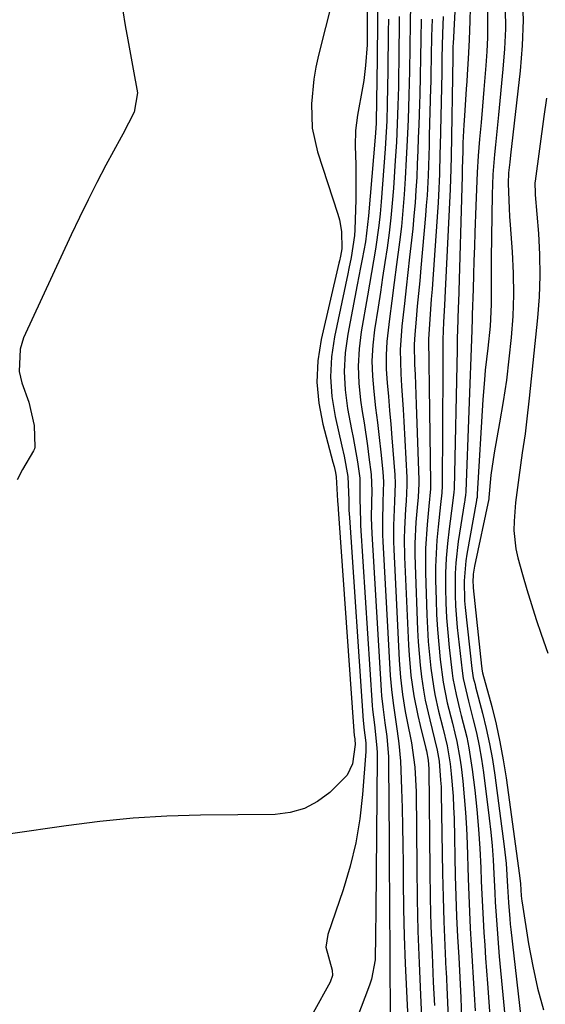
# Model space of a CAD drawing. Units: inches. Extents: x 1873173 to 1878550, y 421390 to 426718.
# Drawn here: x 1875894 to 1875999, y 425492 to 425687 of the extents above; entities that cross this region are included whole.
import ezdxf

# ---------------------------------------------------------------- set-up
doc = ezdxf.new("R2010")
doc.units = ezdxf.units.IN
doc.header["$MEASUREMENT"] = 0
doc.layers.add('7', color=7, linetype='Continuous')
doc.layers.add('8', color=7, linetype='Continuous')

msp = doc.modelspace()

# ---------------------------------------------------------------- linework, layer by layer
at = {"layer": '7', "color": 18}
for points in [[(1875981.84, 425706.79, 1676), (1875980.57, 425682.41, 1676), (1875980.54, 425681.86, 1676), (1875980.51, 425681.12, 1676), (1875980.49, 425680.05, 1676), (1875980.48, 425679.87, 1676), (1875980.48, 425679.69, 1676), (1875980.16, 425659.93, 1676), (1875980.12, 425657.51, 1676), (1875979.99, 425653.47, 1676), (1875979, 425633.3, 1676), (1875978.85, 425630.44, 1676), (1875978.65, 425627.02, 1676), (1875978.54, 425623.59, 1676), (1875978.54, 425620.16, 1676), (1875978.54, 425619.02, 1676), (1875978.53, 425617.88, 1676), (1875978.42, 425594.54, 1676), (1875978.35, 425593.14, 1676), (1875978.09, 425590.82, 1676), (1875977.59, 425586.43, 1676), (1875977.34, 425583.78, 1676), (1875977.17, 425581.12, 1676), (1875977.09, 425578.45, 1676), (1875977.09, 425575.78, 1676), (1875977.17, 425571.93, 1676), (1875977.28, 425568.96, 1676), (1875977.44, 425565.99, 1676), (1875977.7, 425563.02, 1676), (1875978.02, 425560.06, 1676), (1875978.61, 425555.53, 1676), (1875979.41, 425551.45, 1676), (1875980.41, 425547.42, 1676), (1875980.92, 425545.45, 1676), (1875981.31, 425543.79, 1676), (1875981.93, 425540.44, 1676), (1875982.16, 425538.75, 1676), (1875982.48, 425535.92, 1676), (1875982.79, 425532.81, 1676), (1875983.05, 425529.69, 1676), (1875983.23, 425526.56, 1676), (1875983.36, 425523.44, 1676), (1875983.57, 425516.53, 1676), (1875983.68, 425513.25, 1676), (1875983.81, 425509.97, 1676), (1875983.98, 425506.69, 1676), (1875984.17, 425503.41, 1676), (1875984.37, 425500.13, 1676), (1875984.56, 425496.85, 1676), (1875984.74, 425493.56, 1676), (1875984.91, 425490.28, 1676)], [(1875959.34, 425701.84, 1694), (1875953.86, 425680.07, 1694), (1875953.33, 425677.69, 1694), (1875952.9, 425675.29, 1694), (1875952.41, 425670.44, 1694), (1875952.6, 425665.61, 1694), (1875953.66, 425660.89, 1694), (1875957.66, 425648.51, 1694), (1875957.97, 425647.38, 1694), (1875958.37, 425645.09, 1694), (1875958.46, 425641.59, 1694), (1875958.2, 425640.18, 1694), (1875957.99, 425639.24, 1694), (1875957.88, 425638.77, 1694), (1875954.37, 425623.59, 1694), (1875953.72, 425619.37, 1694), (1875953.49, 425615.16, 1694), (1875953.87, 425610.97, 1694), (1875954.67, 425606.78, 1694), (1875956.69, 425599.22, 1694), (1875956.91, 425598.41, 1694), (1875957.22, 425597.18, 1694), (1875957.35, 425596.35, 1694), (1875957.62, 425591.54, 1694), (1875957.71, 425590.1, 1694), (1875957.72, 425589.89, 1694), (1875960.94, 425544.88, 1694), (1875960.95, 425544.74, 1694), (1875961.02, 425544.18, 1694), (1875961.09, 425543.18, 1694), (1875960.61, 425539.36, 1694), (1875959.5, 425537.07, 1694), (1875956.06, 425533.64, 1694), (1875953.64, 425531.83, 1694), (1875951.05, 425530.44, 1694), (1875948.22, 425529.66, 1694), (1875945.22, 425529.28, 1694), (1875930.4, 425529.14, 1694), (1875923.71, 425528.94, 1694), (1875917.04, 425528.56, 1694), (1875910.38, 425527.89, 1694), (1875903.74, 425527.05, 1694), (1875892.67, 425525.4, 1694)], [(1875994.27, 425692.08, 1668), (1875994.46, 425687.05, 1668), (1875994.29, 425682.02, 1668), (1875993.9, 425676.99, 1668), (1875991.97, 425660.25, 1668), (1875991.81, 425658.83, 1668), (1875991.58, 425656.71, 1668), (1875991.52, 425654.58, 1668), (1875991.68, 425649.61, 1668), (1875991.77, 425648.01, 1668), (1875991.88, 425646.41, 1668), (1875992.28, 425641.02, 1668), (1875992.48, 425636.76, 1668), (1875992.55, 425632.5, 1668), (1875992.4, 425628.25, 1668), (1875992.11, 425623.99, 1668), (1875991.66, 425619.75, 1668), (1875991.14, 425615.51, 1668), (1875990.5, 425611.29, 1668), (1875989.8, 425607.08, 1668), (1875988.71, 425601.08, 1668), (1875988.07, 425596.66, 1668), (1875987.67, 425592.24, 1668), (1875987.63, 425592.03, 1668), (1875987.63, 425591.99, 1668), (1875984.78, 425578.59, 1668), (1875984.54, 425576.98, 1668), (1875984.5, 425575.36, 1668), (1875984.53, 425574.82, 1668), (1875984.57, 425574.28, 1668), (1875986.17, 425558.73, 1668), (1875986.35, 425557.75, 1668), (1875986.43, 425557.43, 1668), (1875988.22, 425550.74, 1668), (1875989.09, 425547.22, 1668), (1875989.87, 425543.68, 1668), (1875990.53, 425540.11, 1668), (1875991.09, 425536.53, 1668), (1875993.77, 425517.14, 1668), (1875993.94, 425515.48, 1668), (1875994.1, 425513.11, 1668), (1875994.21, 425512.06, 1668), (1875994.26, 425511.71, 1668), (1875995.55, 425503.56, 1668), (1875996.37, 425499.16, 1668), (1875997.33, 425494.8, 1668), (1875998.51, 425490.5, 1668)], [(1875914.95, 425688.89, 1696), (1875915.45, 425685.99, 1696), (1875915.96, 425683.1, 1696), (1875916.5, 425680.21, 1696), (1875917.04, 425677.32, 1696), (1875917.86, 425672.62, 1696), (1875917.23, 425668.73, 1696), (1875914.98, 425664.41, 1696), (1875914.64, 425663.8, 1696), (1875911.62, 425658.22, 1696), (1875909.81, 425654.79, 1696), (1875908.05, 425651.35, 1696), (1875906.35, 425647.87, 1696), (1875904.69, 425644.37, 1696), (1875895.26, 425623.91, 1696), (1875894.55, 425621.71, 1696), (1875894.37, 425617.27, 1696), (1875894.89, 425615.03, 1696), (1875896.3, 425611.15, 1696), (1875897.34, 425606.51, 1696), (1875897.52, 425602.21, 1696), (1875897.42, 425601.92, 1696), (1875897.22, 425601.51, 1696), (1875895.05, 425597.77, 1696), (1875893.95, 425595.75, 1696)], [(1875972.1, 425690.24, 1684), (1875972.03, 425686.45, 1684), (1875971.95, 425681.67, 1684), (1875971.89, 425676.89, 1684), (1875971.79, 425672.11, 1684), (1875971.63, 425667.33, 1684), (1875971.52, 425664.49, 1684), (1875971.4, 425661.95, 1684), (1875971.27, 425659.41, 1684), (1875971.07, 425655.59, 1684), (1875970.86, 425652.41, 1684), (1875970.6, 425649.24, 1684), (1875970.28, 425646.07, 1684), (1875969.9, 425642.91, 1684), (1875969.33, 425638.48, 1684), (1875968.86, 425634.9, 1684), (1875968.38, 425631.32, 1684), (1875967.9, 425627.74, 1684), (1875967.38, 425623.19, 1684), (1875967.24, 425620.47, 1684), (1875967.28, 425617.74, 1684), (1875967.45, 425615.01, 1684), (1875967.71, 425612.27, 1684), (1875967.96, 425609.54, 1684), (1875968.19, 425606.8, 1684), (1875968.41, 425604.06, 1684), (1875968.99, 425596.76, 1684), (1875969.07, 425595, 1684), (1875968.9, 425591.46, 1684), (1875968.71, 425586.7, 1684), (1875968.72, 425583.52, 1684), (1875968.78, 425581.93, 1684), (1875969.88, 425559.91, 1684), (1875970.13, 425556.51, 1684), (1875970.54, 425553.12, 1684), (1875971.07, 425549.75, 1684), (1875971.37, 425548.07, 1684), (1875972.27, 425543.49, 1684), (1875972.97, 425538.67, 1684), (1875973.22, 425533.79, 1684), (1875973.33, 425518.79, 1684), (1875973.42, 425512.45, 1684), (1875973.56, 425506.11, 1684), (1875973.79, 425499.77, 1684), (1875974.06, 425493.44, 1684), (1875974.5, 425484.57, 1684)], [(1875983.96, 425689.42, 1674), (1875983.88, 425686.9, 1674), (1875983.76, 425683.12, 1674), (1875983.57, 425679.34, 1674), (1875983.35, 425676.23, 1674), (1875983.26, 425674.83, 1674), (1875983.16, 425673.42, 1674), (1875982.8, 425668.01, 1674), (1875982.69, 425666.24, 1674), (1875982.52, 425662.7, 1674), (1875982.47, 425660.93, 1674), (1875982.38, 425657.6, 1674), (1875982.35, 425656.31, 1674), (1875982.35, 425656.09, 1674), (1875981.61, 425630.96, 1674), (1875981.58, 425630.1, 1674), (1875981.49, 425627.52, 1674), (1875981.39, 425623.71, 1674), (1875981.35, 425621.62, 1674), (1875980.74, 425593.98, 1674), (1875980.71, 425593.26, 1674), (1875980.45, 425591.1, 1674), (1875979.77, 425585.99, 1674), (1875979.44, 425583.08, 1674), (1875979.2, 425580.16, 1674), (1875979.08, 425577.23, 1674), (1875979.04, 425574.25, 1674), (1875979.12, 425571.3, 1674), (1875979.25, 425568.34, 1674), (1875979.49, 425565.4, 1674), (1875979.79, 425562.45, 1674), (1875980.39, 425557.37, 1674), (1875980.53, 425556.3, 1674), (1875981.14, 425553.12, 1674), (1875981.92, 425549.97, 1674), (1875982.19, 425548.93, 1674), (1875983.26, 425544.65, 1674), (1875983.71, 425542.51, 1674), (1875984.37, 425538.19, 1674), (1875984.86, 425534.08, 1674), (1875985.27, 425530.24, 1674), (1875985.61, 425526.39, 1674), (1875985.86, 425522.53, 1674), (1875986.05, 425518.66, 1674), (1875986.15, 425516.01, 1674), (1875986.25, 425513.47, 1674), (1875986.37, 425510.93, 1674), (1875986.51, 425508.39, 1674), (1875986.66, 425505.85, 1674), (1875986.83, 425503.31, 1674), (1875987, 425500.77, 1674), (1875987.18, 425498.23, 1674), (1875987.37, 425495.7, 1674), (1875989.27, 425469.94, 1674)], [(1875987.39, 425689.18, 1672), (1875987.41, 425686.39, 1672), (1875987.36, 425683.59, 1672), (1875987.24, 425680.8, 1672), (1875987.05, 425678.02, 1672), (1875986.66, 425673.28, 1672), (1875986.39, 425669.98, 1672), (1875986.11, 425666.68, 1672), (1875985.83, 425663.38, 1672), (1875985.57, 425660.08, 1672), (1875985.35, 425656.78, 1672), (1875985.18, 425653.47, 1672), (1875985.05, 425650.16, 1672), (1875984.89, 425644.89, 1672), (1875984.8, 425642.07, 1672), (1875984.71, 425639.26, 1672), (1875984.62, 425636.44, 1672), (1875984.53, 425633.62, 1672), (1875984.37, 425628.55, 1672), (1875984.35, 425627.99, 1672), (1875984.33, 425627.33, 1672), (1875984.29, 425625.94, 1672), (1875984.28, 425625.71, 1672), (1875984.27, 425625.48, 1672), (1875983.06, 425593.42, 1672), (1875983, 425592.65, 1672), (1875982.9, 425591.89, 1672), (1875982.87, 425591.63, 1672), (1875982.83, 425591.38, 1672), (1875981.59, 425583.48, 1672), (1875981.09, 425579.24, 1672), (1875980.96, 425577.11, 1672), (1875980.94, 425572.83, 1672), (1875981.02, 425570.69, 1672), (1875981.37, 425566.43, 1672), (1875982.34, 425557.83, 1672), (1875982.56, 425556.3, 1672), (1875983.61, 425551.77, 1672), (1875984.57, 425548.1, 1672), (1875985.2, 425545.51, 1672), (1875985.76, 425542.9, 1672), (1875986.21, 425540.27, 1672), (1875986.59, 425537.63, 1672), (1875987.73, 425528.56, 1672), (1875988.04, 425525.79, 1672), (1875988.31, 425523.02, 1672), (1875988.51, 425520.24, 1672), (1875988.66, 425517.46, 1672), (1875988.83, 425513.7, 1672), (1875988.93, 425511.89, 1672), (1875989.15, 425508.28, 1672), (1875989.28, 425506.48, 1672), (1875989.57, 425502.87, 1672), (1875989.73, 425501.07, 1672), (1875993.01, 425466.46, 1672)], [(1875963.5, 425688.64, 1692), (1875963.52, 425683.51, 1692), (1875963.51, 425683.04, 1692), (1875963.48, 425682.1, 1692), (1875963.18, 425678.05, 1692), (1875962.8, 425675.05, 1692), (1875962.55, 425673.56, 1692), (1875961.55, 425668.18, 1692), (1875961.16, 425665.14, 1692), (1875961.11, 425662.07, 1692), (1875961.23, 425658.29, 1692), (1875961.26, 425653.72, 1692), (1875961.22, 425651.44, 1692), (1875961.07, 425645.36, 1692), (1875961.01, 425644.26, 1692), (1875960.33, 425639.9, 1692), (1875959.88, 425637.73, 1692), (1875959.65, 425636.64, 1692), (1875957, 425624.14, 1692), (1875956.43, 425620.18, 1692), (1875956.2, 425616.22, 1692), (1875956.48, 425612.26, 1692), (1875957.11, 425608.31, 1692), (1875958.45, 425602.41, 1692), (1875958.9, 425600.41, 1692), (1875959.65, 425596.4, 1692), (1875959.82, 425591.68, 1692), (1875959.88, 425589.74, 1692), (1875959.97, 425588.29, 1692), (1875962.72, 425547.89, 1692), (1875962.75, 425547.43, 1692), (1875962.85, 425546.53, 1692), (1875963.21, 425543.5, 1692), (1875963.2, 425541.8, 1692), (1875962.57, 425533.24, 1692), (1875962.03, 425528.43, 1692), (1875961.25, 425523.67, 1692), (1875960.11, 425518.98, 1692), (1875958.73, 425514.34, 1692), (1875955.69, 425505.41, 1692), (1875955.3, 425502.93, 1692), (1875956.55, 425498.33, 1692), (1875956.6, 425497.29, 1692), (1875956.16, 425495.96, 1692), (1875952.76, 425489.89, 1692)], [(1875967.7, 425687.25, 1688), (1875967.68, 425684.69, 1688), (1875967.66, 425682.13, 1688), (1875967.63, 425679.57, 1688), (1875967.59, 425677.01, 1688), (1875967.49, 425670.32, 1688), (1875967.39, 425667.01, 1688), (1875967.13, 425662.59, 1688), (1875967.06, 425661.49, 1688), (1875966.27, 425650.92, 1688), (1875966.06, 425648.58, 1688), (1875965.81, 425646.24, 1688), (1875965.13, 425641.57, 1688), (1875964.73, 425639.25, 1688), (1875963.93, 425634.6, 1688), (1875963.53, 425632.28, 1688), (1875962.29, 425625.11, 1688), (1875961.88, 425621.73, 1688), (1875961.68, 425618.34, 1688), (1875961.82, 425614.95, 1688), (1875962.18, 425611.55, 1688), (1875962.53, 425609.29, 1688), (1875962.88, 425607.03, 1688), (1875963.53, 425602.5, 1688), (1875963.85, 425600.23, 1688), (1875964.29, 425596.78, 1688), (1875964.39, 425593.51, 1688), (1875964.33, 425591.33, 1688), (1875964.3, 425588.21, 1688), (1875964.41, 425585.09, 1688), (1875966.29, 425553.9, 1688), (1875966.37, 425552.83, 1688), (1875966.59, 425550.68, 1688), (1875967.02, 425547.46, 1688), (1875967.37, 425544.77, 1688), (1875967.7, 425540.71, 1688), (1875967.74, 425539.35, 1688), (1875967.85, 425524.13, 1688), (1875967.87, 425520.78, 1688), (1875967.89, 425517.44, 1688), (1875967.92, 425514.1, 1688), (1875967.94, 425510.75, 1688), (1875967.95, 425508.69, 1688), (1875967.98, 425504.07, 1688), (1875968, 425501.76, 1688), (1875968.01, 425499.45, 1688), (1875968.06, 425490.06, 1688)], [(1875969.88, 425687.79, 1686), (1875969.84, 425684.85, 1686), (1875969.81, 425681.9, 1686), (1875969.77, 425678.95, 1686), (1875969.73, 425676.01, 1686), (1875969.69, 425673.76, 1686), (1875969.61, 425670.11, 1686), (1875969.47, 425666.47, 1686), (1875969.29, 425662.83, 1686), (1875969.07, 425659.19, 1686), (1875968.71, 425653.69, 1686), (1875968.48, 425650.71, 1686), (1875968.21, 425647.75, 1686), (1875967.85, 425644.79, 1686), (1875967.45, 425641.83, 1686), (1875967, 425638.88, 1686), (1875966.56, 425635.93, 1686), (1875966.11, 425632.98, 1686), (1875965.66, 425630.03, 1686), (1875964.96, 425625.54, 1686), (1875964.62, 425622.47, 1686), (1875964.45, 425619.4, 1686), (1875964.54, 425616.33, 1686), (1875964.79, 425613.26, 1686), (1875965.18, 425610.03, 1686), (1875965.53, 425607.1, 1686), (1875965.86, 425604.16, 1686), (1875966.18, 425601.23, 1686), (1875966.6, 425597.32, 1686), (1875966.73, 425595.35, 1686), (1875966.61, 425591.4, 1686), (1875966.51, 425587.45, 1686), (1875966.55, 425584.82, 1686), (1875966.61, 425583.5, 1686), (1875968.08, 425556.91, 1686), (1875968.3, 425554.13, 1686), (1875968.63, 425551.36, 1686), (1875969.03, 425548.6, 1686), (1875969.44, 425545.84, 1686), (1875969.78, 425543.36, 1686), (1875970.1, 425539.85, 1686), (1875970.19, 425538.08, 1686), (1875970.32, 425534.27, 1686), (1875970.43, 425530.6, 1686), (1875970.52, 425526.92, 1686), (1875970.59, 425523.25, 1686), (1875970.63, 425519.57, 1686), (1875970.66, 425516.01, 1686), (1875970.74, 425510.56, 1686), (1875970.86, 425505.11, 1686), (1875971.05, 425499.65, 1686), (1875971.28, 425494.2, 1686), (1875972.07, 425477.7, 1686)], [(1875974.22, 425687.21, 1682), (1875974.13, 425683.28, 1682), (1875974.07, 425679.61, 1682), (1875974.01, 425675.94, 1682), (1875973.93, 425672.27, 1682), (1875973.88, 425670.43, 1682), (1875973.73, 425666.23, 1682), (1875973.64, 425663.64, 1682), (1875973.55, 425661.05, 1682), (1875973.44, 425658.47, 1682), (1875973.33, 425655.88, 1682), (1875973.18, 425653.3, 1682), (1875973.01, 425650.72, 1682), (1875972.78, 425648.14, 1682), (1875972.53, 425645.57, 1682), (1875971.92, 425639.99, 1682), (1875971.58, 425636.92, 1682), (1875971.24, 425633.84, 1682), (1875970.89, 425630.76, 1682), (1875970.37, 425626.25, 1682), (1875970.04, 425621.53, 1682), (1875970.16, 425616.8, 1682), (1875970.32, 425614.44, 1682), (1875970.62, 425609.7, 1682), (1875970.76, 425607.33, 1682), (1875971.37, 425596.21, 1682), (1875971.4, 425594.65, 1682), (1875971.21, 425591.53, 1682), (1875971.11, 425589.97, 1682), (1875970.89, 425585.95, 1682), (1875970.85, 425584.09, 1682), (1875970.92, 425580.37, 1682), (1875971.69, 425562.91, 1682), (1875971.81, 425560.9, 1682), (1875972.18, 425556.87, 1682), (1875972.75, 425552.87, 1682), (1875973.53, 425548.91, 1682), (1875974, 425546.95, 1682), (1875975.17, 425542.4, 1682), (1875975.29, 425541.92, 1682), (1875975.62, 425540.08, 1682), (1875975.71, 425538.32, 1682), (1875975.93, 425518.2, 1682), (1875976.02, 425512.64, 1682), (1875976.16, 425507.08, 1682), (1875976.37, 425501.53, 1682), (1875976.63, 425495.97, 1682), (1875976.87, 425491.32, 1682)], [(1875978.6, 425687.76, 1678), (1875978.47, 425684.38, 1678), (1875978.34, 425679.53, 1678), (1875978.31, 425677.34, 1678), (1875978.3, 425676.61, 1678), (1875977.98, 425662.04, 1678), (1875977.95, 425660.64, 1678), (1875977.84, 425656.44, 1678), (1875977.66, 425652.24, 1678), (1875977.57, 425650.85, 1678), (1875976.52, 425635.58, 1678), (1875976.38, 425633.6, 1678), (1875976.23, 425631.61, 1678), (1875975.93, 425627.64, 1678), (1875975.7, 425623.67, 1678), (1875975.74, 425618.96, 1678), (1875975.82, 425614.24, 1678), (1875976.08, 425595.1, 1678), (1875976.06, 425593.95, 1678), (1875975.75, 425590.53, 1678), (1875975.4, 425586.89, 1678), (1875975.09, 425582.09, 1678), (1875975.06, 425579.69, 1678), (1875975.08, 425577.29, 1678), (1875975.33, 425568.93, 1678), (1875975.45, 425566.28, 1678), (1875975.62, 425563.62, 1678), (1875975.87, 425560.98, 1678), (1875976.17, 425558.34, 1678), (1875976.66, 425554.75, 1678), (1875976.95, 425553.08, 1678), (1875977.67, 425549.78, 1678), (1875978.49, 425546.49, 1678), (1875979.36, 425542.93, 1678), (1875979.95, 425539.32, 1678), (1875980.17, 425537.34, 1678), (1875980.55, 425532.92, 1678), (1875980.66, 425530.7, 1678), (1875980.74, 425528.49, 1678), (1875981, 425517.07, 1678), (1875981.12, 425513.04, 1678), (1875981.26, 425509.01, 1678), (1875981.45, 425504.98, 1678), (1875981.67, 425500.95, 1678), (1875981.89, 425496.92, 1678), (1875982.08, 425492.89, 1678), (1875982.23, 425488.86, 1678)], [(1875999.08, 425671.57, 1666), (1875998.59, 425667.92, 1666), (1875996.83, 425655.08, 1666), (1875996.79, 425654.73, 1666), (1875996.86, 425652.68, 1666), (1875996.88, 425652.34, 1666), (1875997.51, 425644.64, 1666), (1875997.73, 425640.46, 1666), (1875997.8, 425636.27, 1666), (1875997.64, 425632.09, 1666), (1875997.32, 425627.9, 1666), (1875995.69, 425611.99, 1666), (1875995.15, 425607.25, 1666), (1875994.84, 425604.89, 1666), (1875994.31, 425601.11, 1666), (1875993.6, 425596.17, 1666), (1875992.97, 425591.21, 1666), (1875992.67, 425587.52, 1666), (1875992.65, 425585.68, 1666), (1875993.02, 425582.04, 1666), (1875993.42, 425580.24, 1666), (1875994.34, 425576.93, 1666), (1875995.2, 425573.95, 1666), (1875996.1, 425570.98, 1666), (1875997.06, 425568.03, 1666), (1875998.06, 425565.1, 1666), (1875999.35, 425561.34, 1666)]]:
    msp.add_polyline3d(points, dxfattribs=at)
at = {"layer": '8', "color": 18}
for points in [[(1875965.54, 425708.03, 1690), (1875965.54, 425685.33, 1690), (1875965.51, 425680.87, 1690), (1875965.49, 425679.38, 1690), (1875965.27, 425666.87, 1690), (1875965.26, 425666.49, 1690), (1875965.1, 425663.78, 1690), (1875963.77, 425648.15, 1690), (1875963.39, 425644.71, 1690), (1875963.13, 425643, 1690), (1875962.51, 425639.59, 1690), (1875962.18, 425637.88, 1690), (1875961.53, 425634.48, 1690), (1875959.64, 425624.64, 1690), (1875959.14, 425620.96, 1690), (1875958.93, 425617.27, 1690), (1875959.13, 425613.59, 1690), (1875959.62, 425609.9, 1690), (1875960.4, 425605.76, 1690), (1875960.7, 425604.15, 1690), (1875961.56, 425599.29, 1690), (1875962.01, 425596.04, 1690), (1875962.07, 425592.02, 1690), (1875962.15, 425587.45, 1690), (1875962.2, 425586.68, 1690), (1875964.5, 425550.9, 1690), (1875964.56, 425550.14, 1690), (1875964.92, 425547.09, 1690), (1875965.42, 425542.5, 1690), (1875965.45, 425541.54, 1690), (1875965.46, 425540.58, 1690), (1875965.19, 425510.16, 1690), (1875965.18, 425505.4, 1690), (1875965.05, 425500.42, 1690), (1875964.38, 425496.6, 1690), (1875963.98, 425495.37, 1690), (1875959.71, 425484.18, 1690)], [(1875990.89, 425689.35, 1670), (1875990.94, 425685.33, 1670), (1875990.77, 425681.31, 1670), (1875990.47, 425677.29, 1670), (1875989.56, 425668.2, 1670), (1875989.37, 425666.23, 1670), (1875988.98, 425662.29, 1670), (1875988.78, 425660.33, 1670), (1875988.47, 425656.39, 1670), (1875988.38, 425654.41, 1670), (1875988.33, 425652.44, 1670), (1875988.13, 425639.76, 1670), (1875988.11, 425637.99, 1670), (1875988.1, 425634.44, 1670), (1875988.12, 425630.57, 1670), (1875987.89, 425626.23, 1670), (1875987.45, 425621.9, 1670), (1875986.96, 425617.53, 1670), (1875986.77, 425615.59, 1670), (1875986.48, 425611.71, 1670), (1875985.37, 425592.87, 1670), (1875985.35, 425592.71, 1670), (1875985.31, 425592.26, 1670), (1875985.24, 425591.81, 1670), (1875985.21, 425591.66, 1670), (1875983.27, 425580.99, 1670), (1875983.06, 425579.68, 1670), (1875982.73, 425575.7, 1670), (1875982.85, 425571.7, 1670), (1875982.96, 425570.37, 1670), (1875984.27, 425558.29, 1670), (1875984.32, 425557.82, 1670), (1875984.57, 425556.43, 1670), (1875984.91, 425555.06, 1670), (1875985.02, 425554.6, 1670), (1875986.4, 425549.42, 1670), (1875987.15, 425546.36, 1670), (1875987.81, 425543.29, 1670), (1875988.36, 425540.19, 1670), (1875988.83, 425537.08, 1670), (1875990.69, 425522.92, 1670), (1875991.07, 425519.57, 1670), (1875991.37, 425515, 1670), (1875991.56, 425511.78, 1670), (1875991.8, 425508.55, 1670), (1875991.9, 425507.48, 1670), (1875992.02, 425506.41, 1670), (1875996.98, 425462.9, 1670)], [(1875976.39, 425687.21, 1680), (1875976.29, 425683.78, 1680), (1875976.21, 425679.94, 1680), (1875976.16, 425676.09, 1680), (1875976.13, 425674.81, 1680), (1875976.1, 425673.52, 1680), (1875975.84, 425664.14, 1680), (1875975.78, 425662.14, 1680), (1875975.65, 425658.16, 1680), (1875975.58, 425656.17, 1680), (1875975.38, 425652.19, 1680), (1875975.24, 425650.2, 1680), (1875975.08, 425648.21, 1680), (1875974.16, 425637.82, 1680), (1875973.93, 425635.28, 1680), (1875973.69, 425632.74, 1680), (1875973.45, 425630.21, 1680), (1875973.21, 425627.67, 1680), (1875972.95, 425624.57, 1680), (1875972.86, 425622.6, 1680), (1875972.91, 425618.64, 1680), (1875973, 425616.66, 1680), (1875973.16, 425612.7, 1680), (1875973.23, 425610.72, 1680), (1875973.73, 425595.65, 1680), (1875973.74, 425594.98, 1680), (1875973.59, 425592.28, 1680), (1875973.42, 425590.25, 1680), (1875973.19, 425587.35, 1680), (1875972.99, 425583.08, 1680), (1875972.98, 425580.95, 1680), (1875973.02, 425578.82, 1680), (1875973.5, 425565.92, 1680), (1875973.62, 425563.58, 1680), (1875974.02, 425558.93, 1680), (1875974.3, 425556.61, 1680), (1875974.7, 425553.96, 1680), (1875975.04, 425551.99, 1680), (1875975.91, 425548.09, 1680), (1875976.89, 425544.21, 1680), (1875977.42, 425542.07, 1680), (1875977.76, 425539.89, 1680), (1875978.09, 425536.09, 1680), (1875978.16, 425534.77, 1680), (1875978.19, 425533.45, 1680), (1875978.46, 425517.62, 1680), (1875978.57, 425512.83, 1680), (1875978.71, 425508.05, 1680), (1875978.91, 425503.26, 1680), (1875979.15, 425498.47, 1680), (1875979.18, 425498.06, 1680), (1875979.4, 425493.48, 1680), (1875979.56, 425488.9, 1680)]]:
    msp.add_polyline3d(points, dxfattribs=at)

doc.saveas('drawing.dxf')
